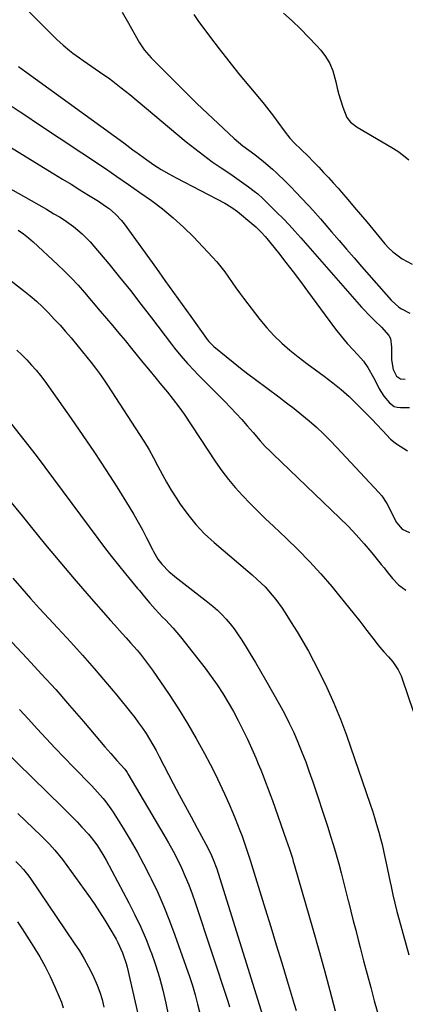
# Model space of a CAD drawing. Units: inches. Extents: x 1878741 to 1883808, y 394962 to 400335.
# Drawn here: x 1879898 to 1880057, y 398245 to 398651 of the extents above; entities that cross this region are included whole.
import ezdxf

# ---------------------------------------------------------------- set-up
doc = ezdxf.new("R2010")
doc.units = ezdxf.units.IN
doc.header["$MEASUREMENT"] = 0
doc.layers.add('7', color=7, linetype='Continuous')
doc.layers.add('8', color=7, linetype='Continuous')

msp = doc.modelspace()

# ---------------------------------------------------------------- linework, layer by layer
at = {"layer": '7', "color": 18}
for points in [[(1879898.41, 398658.19, 1732), (1879913.53, 398643.11, 1732), (1879916.05, 398640.75, 1732), (1879918.72, 398638.56, 1732), (1879920.1, 398637.51, 1732), (1879922.89, 398635.48, 1732), (1879924.31, 398634.48, 1732), (1879932.92, 398628.56, 1732), (1879934.75, 398627.27, 1732), (1879936.55, 398625.96, 1732), (1879940.07, 398623.21, 1732), (1879943.53, 398620.37, 1732), (1879946.97, 398617.52, 1732), (1879966.84, 398600.89, 1732), (1879970.33, 398598.06, 1732), (1879973.89, 398595.31, 1732), (1879977.54, 398592.67, 1732), (1879981.24, 398590.11, 1732), (1879984.78, 398587.75, 1732), (1879986.74, 398586.41, 1732), (1879990.62, 398583.67, 1732), (1879992.52, 398582.26, 1732), (1879994.79, 398580.56, 1732), (1879996.29, 398579.37, 1732), (1879998.44, 398577.46, 1732), (1880000.5, 398575.47, 1732), (1880004.24, 398571.76, 1732), (1880006.76, 398569.2, 1732), (1880009.24, 398566.61, 1732), (1880011.67, 398563.97, 1732), (1880014.06, 398561.29, 1732), (1880039.1, 398532.72, 1732), (1880040.41, 398531.27, 1732), (1880041.74, 398529.85, 1732), (1880044.51, 398527.12, 1732), (1880047.32, 398524.43, 1732), (1880050.41, 398521.01, 1732), (1880051.07, 398519.73, 1732), (1880051.45, 398516.18, 1732), (1880051.4, 398514.45, 1732), (1880051.52, 398510.98, 1732), (1880052.1, 398506.92, 1732), (1880053.58, 398504.14, 1732), (1880055.2, 398503.04, 1732), (1880057.15, 398502.9, 1732)], [(1879969.98, 398653.43, 1728), (1879971.67, 398650.99, 1728), (1879976.43, 398644.52, 1728), (1879980.36, 398639.3, 1728), (1879984.35, 398634.13, 1728), (1879988.44, 398629.04, 1728), (1879992.6, 398624.01, 1728), (1879997.01, 398618.78, 1728), (1879998.98, 398616.37, 1728), (1880000.92, 398613.94, 1728), (1880002.81, 398611.46, 1728), (1880004.65, 398608.95, 1728), (1880007.16, 398605.46, 1728), (1880009.55, 398602.44, 1728), (1880011.51, 398600.32, 1728), (1880014.08, 398597.81, 1728), (1880017.33, 398594.62, 1728), (1880018.92, 398593, 1728), (1880021.44, 398590.39, 1728), (1880023.46, 398588.25, 1728), (1880025.47, 398586.09, 1728), (1880027.45, 398583.9, 1728), (1880029.41, 398581.7, 1728), (1880030.83, 398580.07, 1728), (1880033.48, 398577.03, 1728), (1880036.1, 398573.98, 1728), (1880038.7, 398570.9, 1728), (1880041.28, 398567.8, 1728), (1880048.72, 398558.8, 1728), (1880050.32, 398557.05, 1728), (1880052.02, 398555.42, 1728), (1880055.83, 398552.61, 1728), (1880060.03, 398550.45, 1728)], [(1880007, 398653.9, 1726), (1880010.51, 398650.73, 1726), (1880013.94, 398647.49, 1726), (1880017.25, 398644.12, 1726), (1880020.48, 398640.68, 1726), (1880022.26, 398638.72, 1726), (1880024.3, 398636.07, 1726), (1880026.02, 398633.26, 1726), (1880027.28, 398630.21, 1726), (1880028.49, 398625.68, 1726), (1880029.1, 398623.02, 1726), (1880029.78, 398620.37, 1726), (1880030.57, 398617.76, 1726), (1880031.44, 398615.17, 1726), (1880033.05, 398610.86, 1726), (1880034.57, 398608.92, 1726), (1880037.32, 398606.95, 1726), (1880051.61, 398598.53, 1726), (1880054.05, 398596.96, 1726), (1880056.39, 398595.28, 1726), (1880058.59, 398593.41, 1726)], [(1879897.7, 398631.94, 1734), (1879900.76, 398629.79, 1734), (1879941.13, 398600.49, 1734), (1879942.38, 398599.56, 1734), (1879944.8, 398597.62, 1734), (1879945.42, 398597.15, 1734), (1879946.05, 398596.69, 1734), (1879950.6, 398593.45, 1734), (1879953.55, 398591.44, 1734), (1879956.55, 398589.52, 1734), (1879959.62, 398587.72, 1734), (1879962.75, 398586, 1734), (1879982.74, 398575.55, 1734), (1879983.42, 398575.18, 1734), (1879986.06, 398573.55, 1734), (1879987.91, 398572.14, 1734), (1879993.84, 398567.18, 1734), (1879995.51, 398565.74, 1734), (1879997.9, 398563.46, 1734), (1879999.38, 398561.84, 1734), (1880000.08, 398560.99, 1734), (1880004.88, 398555.01, 1734), (1880007.94, 398551.13, 1734), (1880010.96, 398547.23, 1734), (1880013.93, 398543.29, 1734), (1880016.86, 398539.32, 1734), (1880026.04, 398526.71, 1734), (1880028.35, 398523.64, 1734), (1880030.74, 398520.64, 1734), (1880033.23, 398517.72, 1734), (1880035.79, 398514.86, 1734), (1880038.86, 398511.55, 1734), (1880039.9, 398510.36, 1734), (1880041.76, 398507.81, 1734), (1880044.1, 398503.65, 1734), (1880045.62, 398500.48, 1734), (1880046.42, 398498.92, 1734), (1880048.31, 398495.98, 1734), (1880050.59, 398493.25, 1734), (1880052.62, 398491.73, 1734), (1880053.82, 398491.37, 1734), (1880055.1, 398491.2, 1734), (1880058.91, 398491.21, 1734)], [(1879895.08, 398615.45, 1736), (1879898.32, 398613.32, 1736), (1879901.54, 398611.18, 1736), (1879904.77, 398609.03, 1736), (1879933.51, 398589.81, 1736), (1879938.29, 398586.59, 1736), (1879943.04, 398583.33, 1736), (1879947.77, 398580.03, 1736), (1879952.48, 398576.7, 1736), (1879957.06, 398573.22, 1736), (1879961.5, 398569.58, 1736), (1879965.72, 398565.69, 1736), (1879969.79, 398561.63, 1736), (1879977.72, 398553.26, 1736), (1879979.48, 398551.3, 1736), (1879981.17, 398549.28, 1736), (1879982.75, 398547.18, 1736), (1879984.26, 398545.01, 1736), (1879985.74, 398542.82, 1736), (1879987.25, 398540.66, 1736), (1879988.81, 398538.52, 1736), (1879990.4, 398536.41, 1736), (1879997.18, 398527.62, 1736), (1880000.01, 398524.2, 1736), (1880002.99, 398520.92, 1736), (1880006.18, 398517.86, 1736), (1880009.52, 398514.93, 1736), (1880013.01, 398512.14, 1736), (1880016.51, 398509.41, 1736), (1880020.07, 398506.75, 1736), (1880023.67, 398504.15, 1736), (1880027.22, 398501.48, 1736), (1880030.67, 398498.71, 1736), (1880033.97, 398495.76, 1736), (1880037.18, 398492.69, 1736), (1880042.39, 398487.44, 1736), (1880043.8, 398486, 1736), (1880045.19, 398484.54, 1736), (1880047.91, 398481.57, 1736), (1880051.07, 398478.18, 1736), (1880053, 398476.66, 1736), (1880053.51, 398476.32, 1736), (1880058.06, 398473.44, 1736)], [(1879891.86, 398600.13, 1738), (1879912.31, 398587.72, 1738), (1879915.89, 398585.53, 1738), (1879919.45, 398583.34, 1738), (1879923.01, 398581.13, 1738), (1879926.56, 398578.9, 1738), (1879930.65, 398576.33, 1738), (1879933.59, 398574.35, 1738), (1879935.01, 398573.3, 1738), (1879937.73, 398571.04, 1738), (1879940.14, 398568.48, 1738), (1879941.23, 398567.09, 1738), (1879954.53, 398548.57, 1738), (1879958.08, 398543.62, 1738), (1879961.63, 398538.67, 1738), (1879965.18, 398533.72, 1738), (1879968.72, 398528.76, 1738), (1879975.14, 398519.77, 1738), (1879975.48, 398519.32, 1738), (1879976.18, 398518.44, 1738), (1879977.35, 398517.21, 1738), (1879978.19, 398516.46, 1738), (1879983.26, 398512.32, 1738), (1879986.24, 398509.92, 1738), (1879989.25, 398507.54, 1738), (1879992.29, 398505.19, 1738), (1879995.34, 398502.88, 1738), (1880005.06, 398495.63, 1738), (1880008.22, 398493.22, 1738), (1880011.35, 398490.78, 1738), (1880014.44, 398488.28, 1738), (1880017.49, 398485.74, 1738), (1880020.47, 398483.13, 1738), (1880023.39, 398480.44, 1738), (1880026.21, 398477.65, 1738), (1880028.96, 398474.79, 1738), (1880046.27, 398456.18, 1738), (1880047.47, 398454.76, 1738), (1880049.52, 398451.7, 1738), (1880050.59, 398449.63, 1738), (1880052, 398446.7, 1738), (1880053.52, 398443.83, 1738), (1880055.83, 398441.05, 1738), (1880058.84, 398439.64, 1738)], [(1879897.57, 398564.38, 1742), (1879899.72, 398562.93, 1742), (1879901.76, 398561.33, 1742), (1879903.73, 398559.63, 1742), (1879913.77, 398550.3, 1742), (1879916.67, 398547.51, 1742), (1879919.51, 398544.65, 1742), (1879922.25, 398541.7, 1742), (1879924.92, 398538.68, 1742), (1879931.43, 398531.06, 1742), (1879934, 398528.03, 1742), (1879936.56, 398525, 1742), (1879939.1, 398521.95, 1742), (1879941.64, 398518.88, 1742), (1879944.33, 398515.6, 1742), (1879946.67, 398512.74, 1742), (1879949, 398509.88, 1742), (1879951.33, 398507.02, 1742), (1879954.42, 398503.2, 1742), (1879955.99, 398501.3, 1742), (1879959.16, 398497.55, 1742), (1879961.51, 398494.59, 1742), (1879963.78, 398491.58, 1742), (1879965.93, 398488.47, 1742), (1879978.95, 398468.84, 1742), (1879981.51, 398465.18, 1742), (1879984.2, 398461.62, 1742), (1879987.07, 398458.21, 1742), (1879990.06, 398454.89, 1742), (1879993.17, 398451.68, 1742), (1879996.31, 398448.5, 1742), (1879999.52, 398445.38, 1742), (1880002.75, 398442.29, 1742), (1880007.99, 398437.39, 1742), (1880012.92, 398432.6, 1742), (1880017.72, 398427.7, 1742), (1880022.33, 398422.61, 1742), (1880026.81, 398417.4, 1742), (1880029.59, 398414.03, 1742), (1880032.56, 398410.4, 1742), (1880035.5, 398406.74, 1742), (1880038.39, 398403.04, 1742), (1880041.25, 398399.31, 1742), (1880044.66, 398394.81, 1742), (1880045.81, 398393.34, 1742), (1880048.23, 398390.5, 1742), (1880050.2, 398388.38, 1742), (1880051.97, 398386.34, 1742), (1880054.26, 398383.01, 1742), (1880055.43, 398380.59, 1742), (1880055.91, 398379.33, 1742), (1880060.39, 398365.92, 1742)], [(1879885.89, 398550.33, 1744), (1879899.75, 398539.59, 1744), (1879902.45, 398537.4, 1744), (1879905.08, 398535.13, 1744), (1879907.61, 398532.75, 1744), (1879910.07, 398530.29, 1744), (1879912.45, 398527.75, 1744), (1879914.81, 398525.19, 1744), (1879917.11, 398522.58, 1744), (1879919.39, 398519.94, 1744), (1879922.3, 398516.49, 1744), (1879924.12, 398514.28, 1744), (1879925.92, 398512.06, 1744), (1879927.7, 398509.82, 1744), (1879929.43, 398507.55, 1744), (1879931.13, 398505.25, 1744), (1879932.76, 398502.91, 1744), (1879934.35, 398500.54, 1744), (1879947.64, 398480.18, 1744), (1879949.65, 398476.98, 1744), (1879951.58, 398473.75, 1744), (1879953.41, 398470.45, 1744), (1879955.17, 398467.11, 1744), (1879956.93, 398463.76, 1744), (1879958.75, 398460.46, 1744), (1879960.68, 398457.22, 1744), (1879962.68, 398454.02, 1744), (1879964.37, 398451.4, 1744), (1879967.45, 398447.07, 1744), (1879970.76, 398442.95, 1744), (1879974.42, 398439.14, 1744), (1879978.32, 398435.53, 1744), (1879988.47, 398426.93, 1744), (1879992.17, 398423.77, 1744), (1879994.01, 398422.17, 1744), (1879996.13, 398420.33, 1744), (1879999.37, 398417.23, 1744), (1880002.33, 398413.85, 1744), (1880003.71, 398412.07, 1744), (1880006.34, 398408.42, 1744), (1880007.59, 398406.55, 1744), (1880010.15, 398402.61, 1744), (1880012.6, 398398.71, 1744), (1880014.96, 398394.77, 1744), (1880017.2, 398390.76, 1744), (1880019.36, 398386.7, 1744), (1880021.67, 398382.19, 1744), (1880024.79, 398375.79, 1744), (1880027.72, 398369.3, 1744), (1880030.37, 398362.69, 1744), (1880032.84, 398356.01, 1744), (1880042.66, 398327.53, 1744), (1880043.58, 398324.79, 1744), (1880044.46, 398322.03, 1744), (1880045.3, 398319.27, 1744), (1880046.24, 398315.98, 1744), (1880046.93, 398313.44, 1744), (1880047.58, 398310.9, 1744), (1880048.19, 398308.34, 1744), (1880048.77, 398305.77, 1744), (1880049.32, 398303.19, 1744), (1880049.86, 398300.62, 1744), (1880050.4, 398298.04, 1744), (1880050.93, 398295.47, 1744), (1880051.3, 398293.65, 1744), (1880052.05, 398290.17, 1744), (1880052.85, 398286.71, 1744), (1880053.72, 398283.26, 1744), (1880054.64, 398279.82, 1744), (1880058.66, 398265.45, 1744)], [(1879897.05, 398514.94, 1746), (1879899.11, 398512.95, 1746), (1879901.11, 398510.89, 1746), (1879903.06, 398508.79, 1746), (1879904.94, 398506.62, 1746), (1879906.76, 398504.41, 1746), (1879908.51, 398502.14, 1746), (1879910.2, 398499.82, 1746), (1879919.42, 398486.72, 1746), (1879924.25, 398479.74, 1746), (1879929, 398472.72, 1746), (1879933.63, 398465.61, 1746), (1879938.19, 398458.46, 1746), (1879943.31, 398450.27, 1746), (1879945.2, 398447.15, 1746), (1879947.04, 398443.99, 1746), (1879948.8, 398440.79, 1746), (1879950.49, 398437.55, 1746), (1879952.98, 398432.64, 1746), (1879953.4, 398431.84, 1746), (1879955.19, 398428.7, 1746), (1879956.85, 398426.57, 1746), (1879959.87, 398423.5, 1746), (1879961.02, 398422.49, 1746), (1879962.2, 398421.53, 1746), (1879975.75, 398410.96, 1746), (1879977.74, 398409.32, 1746), (1879979.67, 398407.62, 1746), (1879981.5, 398405.82, 1746), (1879983.27, 398403.95, 1746), (1879984.94, 398401.99, 1746), (1879986.54, 398399.98, 1746), (1879988.03, 398397.88, 1746), (1879989.44, 398395.73, 1746), (1879991.07, 398393.11, 1746), (1879993.22, 398389.6, 1746), (1879995.34, 398386.06, 1746), (1879997.42, 398382.51, 1746), (1879999.47, 398378.93, 1746), (1880005.22, 398368.76, 1746), (1880007.3, 398364.94, 1746), (1880009.28, 398361.06, 1746), (1880011.13, 398357.12, 1746), (1880012.88, 398353.13, 1746), (1880014.52, 398349.1, 1746), (1880016.1, 398345.04, 1746), (1880017.57, 398340.94, 1746), (1880018.99, 398336.82, 1746), (1880025.15, 398318.13, 1746), (1880026.36, 398314.37, 1746), (1880027.52, 398310.6, 1746), (1880028.63, 398306.82, 1746), (1880029.69, 398303.02, 1746), (1880030.71, 398299.21, 1746), (1880031.71, 398295.4, 1746), (1880032.69, 398291.58, 1746), (1880033.65, 398287.75, 1746), (1880033.72, 398287.46, 1746), (1880034.71, 398283.49, 1746), (1880035.71, 398279.52, 1746), (1880036.72, 398275.56, 1746), (1880037.73, 398271.59, 1746), (1880038.53, 398268.5, 1746), (1880039.96, 398263, 1746), (1880041.4, 398257.5, 1746), (1880042.87, 398252, 1746), (1880044.36, 398246.51, 1746), (1880046.73, 398237.89, 1746)], [(1879894.8, 398484.45, 1748), (1879899.95, 398477.98, 1748), (1879904.98, 398471.41, 1748), (1879930.37, 398437.21, 1748), (1879933.17, 398433.51, 1748), (1879936.01, 398429.83, 1748), (1879938.9, 398426.2, 1748), (1879941.83, 398422.61, 1748), (1879946.8, 398416.62, 1748), (1879947.51, 398415.75, 1748), (1879949.63, 398413.13, 1748), (1879951.78, 398410.54, 1748), (1879953.97, 398408.02, 1748), (1879957.05, 398404.78, 1748), (1879958.24, 398403.59, 1748), (1879961.44, 398400.21, 1748), (1879962.95, 398398.44, 1748), (1879964.42, 398396.64, 1748), (1879974.59, 398383.71, 1748), (1879977.16, 398380.3, 1748), (1879979.63, 398376.82, 1748), (1879981.96, 398373.25, 1748), (1879984.19, 398369.61, 1748), (1879986.28, 398365.89, 1748), (1879988.3, 398362.13, 1748), (1879990.2, 398358.31, 1748), (1879992.03, 398354.45, 1748), (1879994.4, 398349.22, 1748), (1879995.5, 398346.74, 1748), (1879996.56, 398344.26, 1748), (1879997.59, 398341.75, 1748), (1879998.59, 398339.23, 1748), (1879999.55, 398336.7, 1748), (1880000.5, 398334.16, 1748), (1880001.43, 398331.62, 1748), (1880002.35, 398329.07, 1748), (1880008.08, 398312.9, 1748), (1880009.38, 398309.1, 1748), (1880010.6, 398305.27, 1748), (1880010.98, 398303.98, 1748), (1880011.36, 398302.7, 1748), (1880019.21, 398275.58, 1748), (1880021.56, 398267.3, 1748), (1880023.85, 398259.01, 1748), (1880026.07, 398250.69, 1748), (1880028.22, 398242.36, 1748)], [(1879895.37, 398420.8, 1752), (1879899.01, 398416.62, 1752), (1879902.7, 398412.48, 1752), (1879906.41, 398408.35, 1752), (1879910.15, 398404.24, 1752), (1879913.9, 398400.16, 1752), (1879919.24, 398394.39, 1752), (1879924.11, 398389.03, 1752), (1879928.9, 398383.61, 1752), (1879933.6, 398378.1, 1752), (1879938.22, 398372.52, 1752), (1879943.93, 398365.49, 1752), (1879945.6, 398363.36, 1752), (1879947.23, 398361.19, 1752), (1879948.77, 398358.97, 1752), (1879950.27, 398356.71, 1752), (1879951.7, 398354.4, 1752), (1879953.09, 398352.08, 1752), (1879954.41, 398349.71, 1752), (1879955.69, 398347.32, 1752), (1879961.52, 398336.11, 1752), (1879963.93, 398331.5, 1752), (1879966.36, 398326.9, 1752), (1879968.83, 398322.32, 1752), (1879971.32, 398317.75, 1752), (1879974.98, 398311.07, 1752), (1879976.86, 398307.34, 1752), (1879977.98, 398304.79, 1752), (1879979.4, 398300.87, 1752), (1879999.59, 398236.1, 1752)], [(1879876.27, 398414.2, 1754), (1879901.27, 398387.67, 1754), (1879907.19, 398381.29, 1754), (1879913.04, 398374.85, 1754), (1879918.78, 398368.31, 1754), (1879924.46, 398361.71, 1754), (1879933.26, 398351.32, 1754), (1879934.5, 398349.88, 1754), (1879935.74, 398348.45, 1754), (1879938.29, 398345.64, 1754), (1879941.54, 398341.99, 1754), (1879942.2, 398341.1, 1754), (1879942.5, 398340.63, 1754), (1879942.79, 398340.16, 1754), (1879957.67, 398315, 1754), (1879959.59, 398311.65, 1754), (1879961.44, 398308.26, 1754), (1879963.18, 398304.82, 1754), (1879964.86, 398301.35, 1754), (1879966.43, 398297.82, 1754), (1879967.91, 398294.26, 1754), (1879969.26, 398290.65, 1754), (1879970.53, 398287.01, 1754), (1879983.92, 398246.32, 1754), (1879984.63, 398244.04, 1754)], [(1879898.06, 398366.6, 1756), (1879901.76, 398362.66, 1756), (1879905.43, 398358.69, 1756), (1879909.1, 398354.71, 1756), (1879912.79, 398350.76, 1756), (1879916.53, 398346.85, 1756), (1879920.29, 398342.96, 1756), (1879927.9, 398335.18, 1756), (1879930.32, 398332.61, 1756), (1879932.62, 398329.94, 1756), (1879933.72, 398328.56, 1756), (1879935.78, 398325.7, 1756), (1879936.74, 398324.23, 1756), (1879940.86, 398317.65, 1756), (1879943.78, 398312.82, 1756), (1879946.6, 398307.94, 1756), (1879949.28, 398302.98, 1756), (1879951.86, 398297.96, 1756), (1879952.44, 398296.78, 1756), (1879955.13, 398291.09, 1756), (1879957.67, 398285.33, 1756), (1879960, 398279.49, 1756), (1879962.19, 398273.59, 1756), (1879968.17, 398256.46, 1756), (1879969.4, 398252.72, 1756), (1879970.54, 398248.95, 1756), (1879971.54, 398245.14, 1756), (1879972.44, 398241.3, 1756)], [(1879891.09, 398350.51, 1758), (1879915.7, 398326.53, 1758), (1879917.77, 398324.48, 1758), (1879919.83, 398322.4, 1758), (1879921.85, 398320.29, 1758), (1879923.84, 398318.16, 1758), (1879926.52, 398315.2, 1758), (1879927.71, 398313.79, 1758), (1879929.92, 398310.84, 1758), (1879930.95, 398309.3, 1758), (1879932.87, 398306.15, 1758), (1879933.77, 398304.54, 1758), (1879943.18, 398286.85, 1758), (1879945.7, 398281.9, 1758), (1879948.08, 398276.88, 1758), (1879950.26, 398271.78, 1758), (1879952.31, 398266.62, 1758), (1879952.35, 398266.49, 1758), (1879954.16, 398261.32, 1758), (1879955.81, 398256.09, 1758), (1879957.23, 398250.8, 1758), (1879958.49, 398245.47, 1758), (1879959.54, 398240.08, 1758)], [(1879896.6, 398303.97, 1762), (1879898.24, 398302.33, 1762), (1879899.79, 398300.61, 1762), (1879901.94, 398297.88, 1762), (1879902.61, 398296.93, 1762), (1879920.71, 398270.29, 1762), (1879922.78, 398267.08, 1762), (1879924.75, 398263.81, 1762), (1879926.56, 398260.46, 1762), (1879928.28, 398257.04, 1762), (1879930.08, 398252.96, 1762), (1879931.2, 398250, 1762), (1879932.13, 398246.97, 1762), (1879932.92, 398243.89, 1762)], [(1879897.25, 398279.06, 1764), (1879899.18, 398276.16, 1764), (1879904.06, 398268.59, 1764), (1879906.47, 398264.63, 1764), (1879908.74, 398260.59, 1764), (1879910.81, 398256.44, 1764), (1879912.73, 398252.22, 1764), (1879914.51, 398248.06, 1764), (1879915.36, 398245.84, 1764), (1879916.1, 398243.59, 1764)]]:
    msp.add_polyline3d(points, dxfattribs=at)
at = {"layer": '8', "color": 18}
for points in [[(1879940.41, 398654.4, 1730), (1879943.06, 398649.88, 1730), (1879947, 398642.66, 1730), (1879947.57, 398641.68, 1730), (1879949.46, 398638.88, 1730), (1879952.42, 398635.47, 1730), (1879962.65, 398625.18, 1730), (1879966.94, 398620.92, 1730), (1879971.26, 398616.7, 1730), (1879975.63, 398612.53, 1730), (1879980.04, 398608.4, 1730), (1879986.65, 398602.28, 1730), (1879990.16, 398599.29, 1730), (1879992.61, 398597.43, 1730), (1879995.08, 398595.59, 1730), (1879998.74, 398592.77, 1730), (1880002.44, 398589.54, 1730), (1880004.25, 398587.88, 1730), (1880007.78, 398584.47, 1730), (1880009.5, 398582.72, 1730), (1880012.39, 398579.71, 1730), (1880014.05, 398577.97, 1730), (1880017.34, 398574.45, 1730), (1880018.96, 398572.68, 1730), (1880022.16, 398569.08, 1730), (1880023.73, 398567.26, 1730), (1880026.75, 398563.72, 1730), (1880029.82, 398560.12, 1730), (1880032.91, 398556.54, 1730), (1880036.01, 398552.96, 1730), (1880039.12, 398549.39, 1730), (1880051.27, 398535.52, 1730), (1880054.44, 398532.71, 1730), (1880055.64, 398531.94, 1730), (1880059, 398530.15, 1730)], [(1879893.15, 398582.12, 1740), (1879899.72, 398578.42, 1740), (1879902.88, 398576.64, 1740), (1879906.04, 398574.84, 1740), (1879909.18, 398573.03, 1740), (1879912.33, 398571.21, 1740), (1879914.53, 398569.92, 1740), (1879916.53, 398568.68, 1740), (1879920.37, 398565.98, 1740), (1879923.97, 398562.96, 1740), (1879927.27, 398559.64, 1740), (1879928.82, 398557.87, 1740), (1879934.87, 398550.56, 1740), (1879939.37, 398545.06, 1740), (1879943.82, 398539.53, 1740), (1879948.19, 398533.94, 1740), (1879952.53, 398528.31, 1740), (1879960.79, 398517.44, 1740), (1879962.05, 398515.8, 1740), (1879964.66, 398512.58, 1740), (1879967.37, 398509.45, 1740), (1879970.18, 398506.41, 1740), (1879971.63, 398504.92, 1740), (1879982.76, 398493.72, 1740), (1879985.12, 398491.29, 1740), (1879987.45, 398488.82, 1740), (1879989.72, 398486.3, 1740), (1879991.95, 398483.75, 1740), (1879994.38, 398480.9, 1740), (1879997.38, 398477.47, 1740), (1879999.42, 398475.22, 1740), (1880001.54, 398473.05, 1740), (1880002.63, 398471.99, 1740), (1880030.05, 398445.79, 1740), (1880033.54, 398442.32, 1740), (1880036.94, 398438.76, 1740), (1880040.2, 398435.07, 1740), (1880043.36, 398431.29, 1740), (1880047.22, 398426.49, 1740), (1880048.38, 398425.05, 1740), (1880049.53, 398423.6, 1740), (1880051.84, 398420.7, 1740), (1880054.37, 398418.05, 1740), (1880057.33, 398415.89, 1740)], [(1879891.42, 398456.08, 1750), (1879899.19, 398446.58, 1750), (1879903.05, 398441.78, 1750), (1879908.85, 398434.64, 1750), (1879914.71, 398427.56, 1750), (1879920.66, 398420.55, 1750), (1879926.67, 398413.6, 1750), (1879935.63, 398403.37, 1750), (1879937.21, 398401.58, 1750), (1879940.42, 398398.01, 1750), (1879942.03, 398396.24, 1750), (1879943.86, 398394.23, 1750), (1879946.58, 398391.09, 1750), (1879947.92, 398389.49, 1750), (1879950.48, 398386.21, 1750), (1879952.9, 398382.83, 1750), (1879959.75, 398372.78, 1750), (1879963.64, 398366.87, 1750), (1879967.38, 398360.88, 1750), (1879970.92, 398354.76, 1750), (1879974.32, 398348.56, 1750), (1879976.66, 398344.11, 1750), (1879978.74, 398340.05, 1750), (1879980.75, 398335.96, 1750), (1879982.66, 398331.81, 1750), (1879984.51, 398327.64, 1750), (1879986.06, 398324.03, 1750), (1879987.07, 398321.63, 1750), (1879988.04, 398319.22, 1750), (1879988.96, 398316.79, 1750), (1879989.86, 398314.35, 1750), (1879990.71, 398311.9, 1750), (1879991.55, 398309.44, 1750), (1879992.35, 398306.96, 1750), (1879993.14, 398304.49, 1750), (1879999.35, 398284.47, 1750), (1880001.65, 398277.03, 1750), (1880003.94, 398269.58, 1750), (1880006.21, 398262.13, 1750), (1880008.46, 398254.67, 1750), (1880011.36, 398245.07, 1750), (1880012.15, 398242.41, 1750)], [(1879897.37, 398323.81, 1760), (1879907.06, 398314.56, 1760), (1879910.53, 398311.07, 1760), (1879912.73, 398308.64, 1760), (1879915.77, 398304.78, 1760), (1879926.51, 398289.9, 1760), (1879928.85, 398286.56, 1760), (1879931.12, 398283.18, 1760), (1879933.29, 398279.74, 1760), (1879935.39, 398276.25, 1760), (1879937.92, 398271.92, 1760), (1879938.67, 398270.55, 1760), (1879940.63, 398266.28, 1760), (1879942.08, 398261.8, 1760), (1879942.46, 398260.28, 1760), (1879946.86, 398241.08, 1760)]]:
    msp.add_polyline3d(points, dxfattribs=at)

doc.saveas('drawing.dxf')
